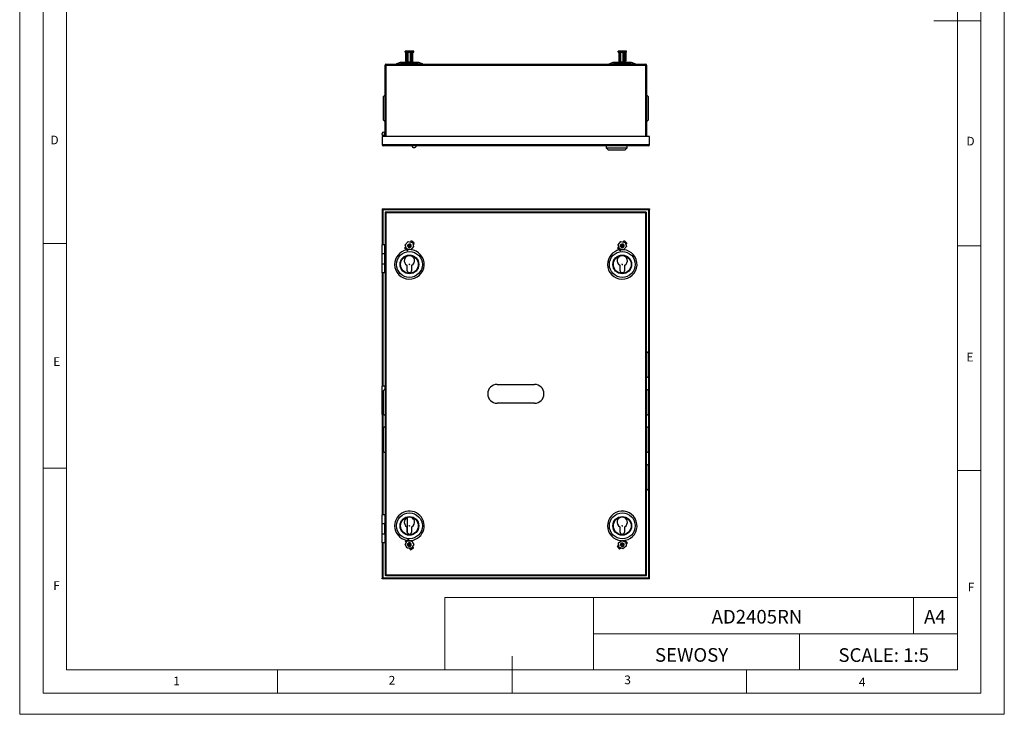
# Model space of a CAD drawing. Units: millimetres. Extents: x 0 to 210, y 0 to 297.
# Drawn here: x 0 to 210, y 0 to 148 of the extents above; entities that cross this region are included whole.
import ezdxf

# ---------------------------------------------------------------- set-up
doc = ezdxf.new("R2010")
doc.units = ezdxf.units.MM
doc.layers.add('FORMAT', color=7, linetype='Continuous')
doc.styles.add('SLDTEXTSTYLE0', font='TXT', dxfattribs={"width": 0.75})
doc.styles.add('SLDTEXTSTYLE1', font='TXT', dxfattribs={"width": 0.605})

# ---------------------------------------------------------------- blocks, each defined once
blk = doc.blocks.new('SW_CENTERMARKSYMBOL_12')
at = {"layer": 'FORMAT', "color": 0}
for q in [(-0.1, 0), (0, 0.1), (0, -0.1), (0.1, 0)]:
    blk.add_line((0, 0), q, dxfattribs=at)
blk = doc.blocks.new('SW_CENTERMARKSYMBOL_13')
at = {"layer": 'FORMAT', "color": 0}
for q in [(-0.1, 0), (0, 0.1), (0, -0.1), (0.1, 0)]:
    blk.add_line((0, 0), q, dxfattribs=at)
blk = doc.blocks.new('SW_CENTERMARKSYMBOL_14')
at = {"layer": 'FORMAT', "color": 0}
for q in [(-0.1, 0), (0, 0.1), (0, -0.1), (0.1, 0)]:
    blk.add_line((0, 0), q, dxfattribs=at)
blk = doc.blocks.new('SW_CENTERMARKSYMBOL_15')
at = {"layer": 'FORMAT', "color": 0}
for q in [(-0.1, 0), (0, 0.1), (0, -0.1), (0.1, 0)]:
    blk.add_line((0, 0), q, dxfattribs=at)
blk = doc.blocks.new('SW_CENTERMARKSYMBOL_16')
at = {"layer": 'FORMAT', "color": 0}
for q in [(-0.1, 0), (0, 0.1), (0, -0.1), (0.1, 0)]:
    blk.add_line((0, 0), q, dxfattribs=at)
blk = doc.blocks.new('SW_CENTERMARKSYMBOL_17')
at = {"layer": 'FORMAT', "color": 0}
for q in [(-0.1, 0), (0, 0.1), (0, -0.1), (0.1, 0)]:
    blk.add_line((0, 0), q, dxfattribs=at)
blk = doc.blocks.new('SW_CENTERMARKSYMBOL_18')
at = {"layer": 'FORMAT', "color": 0}
for q in [(-0.1, 0), (0, 0.1), (0, -0.1), (0.1, 0)]:
    blk.add_line((0, 0), q, dxfattribs=at)
blk = doc.blocks.new('SW_CENTERMARKSYMBOL_19')
at = {"layer": 'FORMAT', "color": 0}
for q in [(-0.1, 0), (0, 0.1), (0, -0.1), (0.1, 0)]:
    blk.add_line((0, 0), q, dxfattribs=at)

msp = doc.modelspace()

# ---------------------------------------------------------------- linework, layer by layer
at = {"color": 7, "linetype": 'Continuous', "lineweight": 18}
for p, q in [((0.03, 297.06), (0.03, 0.06)), ((210.03, 297.06), (210.03, 0.06)), ((5.03, 292.56), (5.03, 4.56)), ((205.03, 291.59), (205.03, 4.56)), ((10.03, 9.56), (10.03, 287.56)), ((200.03, 9.56), (200.03, 287.56)), ((205.03, 148.07), (195.03, 148.07)), ((10.03, 100.56), (5.03, 100.56)), ((200.03, 100.07), (205.03, 100.07)), ((10.03, 52.56), (5.03, 52.56)), ((200.03, 52.07), (205.03, 52.07)), ((90.71, 24.98), (90.71, 9.56)), ((90.71, 24.98), (200.03, 24.98)), ((122.42, 24.98), (122.42, 9.56)), ((190.69, 24.98), (190.69, 17.27)), ((200.03, 17.27), (200.03, 24.98)), ((122.42, 17.27), (200.03, 17.27)), ((166.35, 17.27), (166.35, 9.56)), ((200.03, 17.27), (200.03, 9.56)), ((105.03, 4.56), (105.03, 12.45)), ((200.03, 9.56), (10.03, 9.56)), ((55.03, 9.56), (55.03, 4.56)), ((200.03, 9.56), (105.03, 9.56)), ((155.03, 9.56), (155.03, 4.56)), ((10.03, 4.56), (5.03, 4.56)), ((197.06, 4.56), (10.03, 4.56)), ((205.03, 4.56), (197.06, 4.56)), ((0.03, 0.06), (210.03, 0.06))]:
    msp.add_line(p, q, dxfattribs=at)
at = {"color": 7, "linetype": 'Continuous', "lineweight": 25}
for p, q in [((82.24, 141.35), (82.24, 141.6)), ((82.69, 141.6), (82.24, 141.6)), ((82.24, 141.35), (82.69, 141.35)), ((82.41, 139.43), (82.41, 141.35)), ((82.54, 141.35), (82.54, 139.43)), ((82.69, 141.35), (82.69, 141.6)), ((83.6, 141.6), (82.69, 141.6)), ((82.69, 141.35), (83.47, 141.35)), ((82.81, 141.35), (82.81, 139.25)), ((83.29, 141.35), (83.29, 139.25)), ((83.47, 141.35), (83.47, 139.47)), ((83.6, 141.6), (83.6, 139.5)), ((84.06, 141.6), (83.6, 141.6)), ((83.66, 141.35), (84.06, 141.35)), ((83.66, 139.47), (83.66, 141.35)), ((83.9, 139.43), (83.9, 141.35)), ((84.06, 141.35), (84.06, 141.6)), ((127.66, 141.35), (127.66, 141.6)), ((127.71, 141.6), (127.66, 141.6)), ((127.66, 141.35), (127.71, 141.35)), ((127.71, 141.35), (127.71, 141.6)), ((127.83, 141.6), (127.71, 141.6)), ((127.71, 141.35), (127.81, 141.35)), ((127.81, 141.35), (127.81, 139.47)), ((127.83, 141.6), (127.83, 139.5)), ((128.67, 141.6), (127.83, 141.6)), ((127.94, 139.47), (127.94, 141.35)), ((127.94, 141.35), (128.67, 141.35)), ((128.25, 139.25), (128.25, 141.35)), ((128.67, 141.35), (128.67, 141.6)), ((129.39, 141.6), (128.67, 141.6)), ((128.67, 141.35), (129.39, 141.35)), ((128.73, 139.25), (128.73, 141.35)), ((128.92, 139.43), (128.92, 141.35)), ((129.13, 141.35), (129.13, 139.43)), ((129.29, 141.35), (129.29, 139.47)), ((129.44, 141.6), (129.39, 141.6)), ((129.39, 141.35), (129.39, 141.6)), ((129.39, 141.35), (129.44, 141.35)), ((129.44, 141.35), (129.44, 141.6)), ((78.11, 138.62), (77.95, 138.62)), ((77.95, 123.36), (77.95, 138.62)), ((78.11, 123.36), (78.11, 138.62)), ((78.13, 138.62), (78.13, 138.8)), ((78.13, 138.8), (133.57, 138.8)), ((78.13, 138.62), (78.13, 123.36)), ((78.13, 138.62), (133.57, 138.62)), ((81.15, 139.18), (80.39, 138.87)), ((80.39, 138.87), (82.3, 138.87)), ((82.5, 139.18), (81.15, 139.18)), ((81.25, 139.2), (82.51, 139.2)), ((82.55, 139.24), (82.32, 138.97)), ((82.38, 138.87), (82.55, 139.06)), ((82.76, 138.87), (82.38, 138.87)), ((82.45, 139.2), (82.49, 139.24)), ((82.55, 139.24), (82.49, 139.24)), ((82.55, 139.24), (82.68, 139.24)), ((83.09, 139.06), (82.55, 139.06)), ((82.67, 139.25), (82.68, 139.24)), ((82.67, 139.25), (82.67, 139.25)), ((82.67, 139.25), (82.69, 139.25)), ((82.68, 139.24), (82.96, 139.24)), ((82.76, 138.8), (82.76, 139.06)), ((83.29, 139.25), (82.81, 139.25)), ((82.89, 139.06), (82.89, 138.8)), ((82.96, 139.24), (83.09, 139.24)), ((83.32, 138.97), (83.09, 139.24)), ((83.76, 139.24), (83.09, 139.24)), ((83.09, 139.06), (83.26, 138.87)), ((83.25, 138.88), (83.21, 138.88)), ((83.99, 138.97), (83.32, 138.97)), ((83.48, 139.25), (83.63, 139.25)), ((83.62, 139.24), (83.63, 139.25)), ((83.63, 139.25), (83.63, 139.43)), ((83.9, 139.43), (83.63, 139.25)), ((83.81, 139.24), (83.76, 139.24)), ((83.99, 138.97), (83.76, 139.24)), ((83.79, 139.2), (85.05, 139.2)), ((83.81, 139.24), (83.86, 139.2)), ((85.15, 139.18), (83.81, 139.18)), ((84.01, 138.87), (85.92, 138.87)), ((85.92, 138.87), (85.15, 139.18)), ((126.55, 139.18), (125.79, 138.87)), ((125.79, 138.87), (127.47, 138.87)), ((127.8, 139.18), (126.55, 139.18)), ((126.65, 139.2), (127.82, 139.2)), ((127.51, 138.97), (127.88, 139.24)), ((127.97, 138.97), (127.51, 138.97)), ((128.34, 139.24), (127.88, 139.24)), ((127.97, 138.97), (128.34, 139.24)), ((128.07, 139.28), (128.07, 139.25)), ((128.07, 139.25), (128.08, 139.24)), ((128.11, 139.25), (128.07, 139.25)), ((128.34, 139.06), (128.07, 138.87)), ((128.08, 138.87), (128.15, 138.87)), ((128.34, 138.88), (128.15, 138.88)), ((128.25, 139.25), (128.73, 139.25)), ((128.56, 139.24), (128.34, 139.24)), ((128.34, 139.06), (129.22, 139.06)), ((128.56, 139.24), (129, 139.24)), ((128.68, 138.8), (128.68, 139.06)), ((128.88, 139.06), (128.88, 138.8)), ((128.88, 138.86), (128.9, 138.86)), ((129.03, 138.87), (128.91, 138.95)), ((129.03, 139.25), (128.93, 139.25)), ((128.95, 138.87), (129.02, 138.87)), ((129.22, 139.24), (129, 139.24)), ((129.02, 139.24), (129.03, 139.25)), ((129.03, 139.28), (129.29, 139.47)), ((129.03, 139.25), (129.03, 139.34)), ((129.49, 138.87), (129.03, 138.87)), ((129.22, 139.24), (129.6, 138.97)), ((129.49, 138.87), (129.22, 139.06)), ((129.25, 139.2), (130.45, 139.2)), ((130.55, 139.18), (129.31, 139.18)), ((129.63, 138.87), (131.32, 138.87)), ((131.32, 138.87), (130.55, 139.18)), ((133.57, 138.8), (133.57, 138.62)), ((133.57, 123.36), (133.57, 138.62)), ((133.59, 138.62), (133.59, 123.36)), ((133.59, 138.62), (133.75, 138.62)), ((133.75, 138.62), (133.75, 123.36)), ((133.59, 132.77), (133.57, 132.76)), ((133.59, 132.55), (133.57, 132.52)), ((77.55, 131.7), (77.55, 127.1)), ((78.13, 132.16), (78.11, 132.17)), ((78.13, 131.92), (78.11, 131.95)), ((78.13, 131.1), (78.11, 131.1)), ((133.57, 131.7), (133.59, 131.7)), ((134.15, 127.1), (134.15, 131.7)), ((133.57, 128.3), (133.59, 128.3)), ((78.13, 127.7), (78.11, 127.7)), ((78.11, 126.85), (78.13, 126.87)), ((78.11, 126.62), (78.13, 126.64)), ((133.57, 127.47), (133.59, 127.45)), ((133.57, 127.24), (133.59, 127.22)), ((133.57, 124.74), (133.59, 124.74)), ((77.35, 123.36), (77.35, 121.58)), ((134.35, 123.36), (77.35, 123.36)), ((77.79, 123.36), (77.79, 123.38)), ((134.35, 121.58), (134.35, 123.36)), ((77.53, 121.58), (77.35, 121.58)), ((134.17, 121.58), (77.53, 121.58)), ((77.53, 121.58), (77.53, 121.4)), ((134.17, 121.4), (77.53, 121.4)), ((83.25, 121.4), (83.25, 121.4)), ((83.65, 121.4), (83.25, 121.4)), ((91.85, 121.4), (83.65, 121.4)), ((83.65, 121.4), (83.65, 121.4)), ((91.85, 121.4), (91.85, 121.4)), ((92.25, 121.4), (91.85, 121.4)), ((92.25, 121.4), (92.25, 121.4)), ((122.78, 121.4), (122.56, 121.4)), ((122.56, 121.4), (122.56, 121.4)), ((122.85, 121.4), (122.85, 121.4)), ((125.1, 121.4), (125.1, 120.96)), ((125.1, 120.96), (125.52, 120.54)), ((125.1, 120.96), (127.35, 120.96)), ((125.52, 120.54), (127.35, 120.54)), ((127.35, 120.96), (129.6, 120.96)), ((127.35, 120.54), (129.18, 120.54)), ((129.18, 120.54), (129.6, 120.96)), ((129.6, 120.96), (129.6, 121.4)), ((129.84, 121.4), (129.84, 121.4)), ((129.98, 121.4), (129.98, 121.4)), ((129.98, 121.4), (129.98, 121.4)), ((130.33, 121.4), (130.33, 121.4)), ((130.69, 121.4), (130.33, 121.4)), ((130.69, 121.4), (130.69, 121.4)), ((131.02, 121.4), (131.02, 121.4)), ((131.06, 121.4), (131.06, 121.4)), ((131.46, 121.4), (131.14, 121.4)), ((131.14, 121.4), (131.14, 121.4)), ((131.46, 121.4), (131.46, 121.4)), ((131.75, 121.4), (131.46, 121.4)), ((131.75, 121.4), (131.75, 121.4)), ((132.04, 121.4), (131.75, 121.4)), ((132.04, 121.4), (132.04, 121.4)), ((132.35, 121.4), (132.04, 121.4)), ((132.35, 121.4), (132.35, 121.4)), ((134.35, 121.58), (134.17, 121.58)), ((134.17, 121.4), (134.17, 121.58)), ((77.35, 107.96), (134.35, 107.96)), ((77.35, 107.96), (77.35, 107.8)), ((77.35, 107.8), (134.35, 107.8)), ((77.35, 107.78), (77.35, 100.26)), ((77.35, 107.78), (77.51, 107.78)), ((77.51, 107.78), (77.51, 100.26)), ((77.53, 107.78), (77.51, 107.78)), ((77.53, 107.78), (77.53, 107.8)), ((77.53, 107.78), (134.17, 107.78)), ((77.53, 100.26), (77.53, 107.78)), ((78.11, 107.26), (77.95, 107.26)), ((77.95, 107.26), (77.95, 107.08)), ((78.11, 107.08), (78.11, 107.26)), ((78.13, 107.26), (78.11, 107.26)), ((78.13, 107.08), (78.13, 107.26)), ((133.57, 107.26), (78.13, 107.26)), ((133.57, 107.26), (133.57, 107.08)), ((133.59, 107.26), (133.57, 107.26)), ((133.59, 107.26), (133.59, 107.08)), ((133.59, 107.26), (133.75, 107.26)), ((133.75, 107.08), (133.75, 107.26)), ((134.17, 107.8), (134.17, 107.78)), ((134.17, 107.78), (134.17, 29.14)), ((134.19, 107.78), (134.17, 107.78)), ((134.35, 107.78), (134.19, 107.78)), ((134.19, 29.14), (134.19, 107.78)), ((134.35, 107.96), (134.35, 107.8)), ((134.35, 29.14), (134.35, 107.78)), ((77.95, 107.08), (77.95, 29.84)), ((78.13, 107.08), (77.95, 107.08)), ((133.57, 107.08), (78.13, 107.08)), ((78.13, 107.08), (78.13, 29.84)), ((133.57, 29.84), (133.57, 107.08)), ((133.75, 107.08), (133.57, 107.08)), ((133.75, 29.84), (133.75, 107.08)), ((82.26, 100.29), (82.89, 100.95)), ((82.89, 100.95), (83.78, 100.75)), ((83.35, 100.85), (83.58, 101.09)), ((83.58, 101.09), (83.61, 101.12)), ((84.13, 100.57), (83.58, 101.09)), ((84.16, 100.6), (83.61, 101.12)), ((127.66, 100.27), (128.27, 100.95)), ((128.27, 100.95), (129.17, 100.76)), ((128.74, 100.85), (128.96, 101.09)), ((128.96, 101.09), (128.99, 101.13)), ((129.52, 100.58), (128.96, 101.09)), ((129.55, 100.62), (128.99, 101.13)), ((77.29, 100.26), (77.29, 98.33)), ((77.89, 100.26), (77.29, 100.26)), ((77.89, 98.33), (77.89, 100.26)), ((77.95, 100.26), (77.89, 100.26)), ((82.14, 99.56), (82.17, 99.59)), ((82.14, 99.56), (82.7, 99.04)), ((82.17, 99.59), (82.4, 99.84)), ((82.73, 99.07), (82.17, 99.59)), ((82.53, 99.42), (82.26, 100.29)), ((83.42, 99.21), (82.53, 99.42)), ((82.7, 99.04), (82.73, 99.07)), ((82.73, 99.07), (82.95, 99.32)), ((84.04, 99.87), (83.42, 99.21)), ((83.78, 100.75), (84.04, 99.87)), ((83.9, 100.33), (84.13, 100.57)), ((84.13, 100.57), (84.16, 100.6)), ((127.55, 99.55), (127.58, 99.58)), ((127.55, 99.55), (128.11, 99.03)), ((127.58, 99.58), (127.8, 99.82)), ((128.14, 99.07), (127.58, 99.58)), ((127.94, 99.41), (127.66, 100.27)), ((128.83, 99.21), (127.94, 99.41)), ((128.11, 99.03), (128.14, 99.07)), ((128.14, 99.07), (128.37, 99.31)), ((129.44, 99.89), (128.83, 99.21)), ((129.17, 100.76), (129.44, 99.89)), ((129.3, 100.34), (129.52, 100.58)), ((129.52, 100.58), (129.55, 100.62)), ((77.89, 98.33), (77.29, 98.33)), ((77.29, 98.32), (77.29, 96.2)), ((77.89, 98.32), (77.29, 98.32)), ((77.35, 98.33), (77.35, 98.32)), ((77.67, 98.33), (77.67, 98.32)), ((77.79, 98.32), (77.79, 98.33)), ((77.95, 98.33), (77.89, 98.33)), ((77.89, 96.2), (77.89, 98.32)), ((77.29, 96.2), (77.89, 96.2)), ((77.29, 96.19), (77.29, 94.26)), ((77.29, 96.19), (77.89, 96.19)), ((77.35, 96.2), (77.35, 96.19)), ((77.67, 96.19), (77.67, 96.2)), ((77.79, 96.19), (77.79, 96.2)), ((77.89, 94.26), (77.89, 96.19)), ((77.89, 96.19), (77.95, 96.19)), ((82.63, 95.89), (82.63, 94.86)), ((83.67, 94.86), (83.67, 95.89)), ((128.03, 95.89), (128.03, 94.86)), ((129.07, 94.86), (129.07, 95.89)), ((77.89, 94.26), (77.29, 94.26)), ((77.35, 94.26), (77.35, 70.06)), ((77.51, 94.26), (77.51, 70.06)), ((77.53, 70.06), (77.53, 94.26)), ((77.95, 94.26), (77.89, 94.26)), ((134.15, 72.36), (134.15, 76.96)), ((77.29, 70.06), (77.29, 68.13)), ((77.89, 70.06), (77.29, 70.06)), ((77.95, 70.06), (77.89, 70.06)), ((77.89, 70.06), (77.89, 69.35)), ((101.85, 70.46), (109.85, 70.46)), ((77.55, 68.13), (77.29, 68.13)), ((77.29, 68.12), (77.29, 66)), ((77.55, 68.12), (77.29, 68.12)), ((77.35, 68.13), (77.35, 68.12)), ((77.55, 68.96), (77.55, 68.79)), ((77.55, 68.79), (77.55, 64.36)), ((134.15, 64.36), (134.15, 68.96)), ((77.29, 66), (77.55, 66)), ((77.29, 65.99), (77.29, 64.06)), ((77.29, 65.99), (77.55, 65.99)), ((77.35, 66), (77.35, 65.99)), ((109.85, 66.46), (101.85, 66.46)), ((77.69, 64.06), (77.29, 64.06)), ((77.35, 64.06), (77.35, 42.66)), ((77.51, 64.06), (77.51, 42.66)), ((77.53, 42.66), (77.53, 64.06)), ((77.55, 60.96), (77.55, 60.79)), ((134.15, 56.36), (134.15, 60.96)), ((77.55, 60.79), (77.55, 56.36)), ((134.15, 48.36), (134.15, 52.96)), ((77.29, 42.66), (77.29, 40.73)), ((77.89, 42.66), (77.29, 42.66)), ((77.89, 42.66), (77.89, 40.73)), ((77.95, 42.66), (77.89, 42.66)), ((82.75, 38.73), (82.75, 42.09)), ((77.89, 40.73), (77.29, 40.73)), ((77.29, 40.72), (77.29, 38.6)), ((77.89, 40.72), (77.29, 40.72)), ((77.35, 40.73), (77.35, 40.72)), ((77.67, 40.73), (77.67, 40.72)), ((77.79, 40.73), (77.79, 40.72)), ((77.95, 40.73), (77.89, 40.73)), ((77.89, 38.6), (77.89, 40.72)), ((82.63, 40.09), (82.63, 39.06)), ((83.67, 39.06), (83.67, 40.09)), ((83.85, 41.71), (83.85, 41.81)), ((83.95, 41.81), (83.85, 41.81)), ((83.95, 41.71), (83.85, 41.71)), ((83.95, 41.81), (83.95, 41.71)), ((128.03, 40.09), (128.03, 39.06)), ((129.07, 39.06), (129.07, 40.09)), ((77.29, 38.6), (77.89, 38.6)), ((77.29, 38.59), (77.29, 36.66)), ((77.29, 38.59), (77.89, 38.59)), ((77.35, 38.6), (77.35, 38.59)), ((77.67, 38.6), (77.67, 38.59)), ((77.79, 38.6), (77.79, 38.59)), ((77.89, 38.59), (77.89, 36.66)), ((77.89, 38.59), (77.95, 38.59)), ((77.89, 36.66), (77.29, 36.66)), ((77.35, 36.66), (77.35, 29.14)), ((77.51, 36.66), (77.51, 29.14)), ((77.53, 29.14), (77.53, 36.66)), ((77.95, 36.66), (77.89, 36.66)), ((82.24, 36.29), (82.7, 37.08)), ((82.69, 35.5), (82.24, 36.29)), ((82.96, 37.4), (82.3, 37.03)), ((82.32, 36.99), (82.3, 37.03)), ((82.98, 37.36), (82.32, 36.99)), ((82.48, 36.7), (82.32, 36.99)), ((82.7, 37.08), (83.62, 37.07)), ((82.98, 37.36), (82.96, 37.4)), ((83.14, 37.07), (82.98, 37.36)), ((84.06, 36.27), (83.6, 35.49)), ((83.62, 37.07), (84.06, 36.27)), ((83.99, 35.58), (83.82, 35.86)), ((127.47, 35.94), (127.51, 35.96)), ((127.47, 35.94), (127.93, 35.33)), ((127.51, 35.96), (127.77, 36.16)), ((127.97, 35.36), (127.51, 35.96)), ((127.71, 36.63), (128.44, 37.19)), ((127.83, 35.73), (127.71, 36.63)), ((128.67, 35.38), (127.83, 35.73)), ((128.44, 37.19), (129.28, 36.83)), ((129.39, 35.93), (128.67, 35.38)), ((128.87, 37), (129.14, 37.2)), ((129.14, 37.2), (129.17, 37.23)), ((129.6, 36.6), (129.14, 37.2)), ((129.63, 36.62), (129.17, 37.23)), ((129.28, 36.83), (129.39, 35.93)), ((129.33, 36.4), (129.6, 36.6)), ((129.6, 36.6), (129.63, 36.62)), ((83.6, 35.49), (82.69, 35.5)), ((83.32, 35.2), (83.16, 35.49)), ((83.99, 35.58), (83.32, 35.2)), ((83.35, 35.16), (83.32, 35.2)), ((83.35, 35.16), (84.01, 35.54)), ((84.01, 35.54), (83.99, 35.58)), ((127.93, 35.33), (127.97, 35.36)), ((127.97, 35.36), (128.23, 35.56)), ((77.95, 29.84), (78.13, 29.84)), ((77.95, 29.84), (77.95, 29.66)), ((78.11, 29.66), (77.95, 29.66)), ((78.11, 29.66), (78.11, 29.84)), ((78.11, 29.66), (78.13, 29.66)), ((78.13, 29.84), (133.57, 29.84)), ((78.13, 29.66), (78.13, 29.84)), ((78.13, 29.66), (133.57, 29.66)), ((133.57, 29.84), (133.75, 29.84)), ((133.57, 29.84), (133.57, 29.66)), ((133.57, 29.66), (133.59, 29.66)), ((133.59, 29.84), (133.59, 29.66)), ((133.59, 29.66), (133.75, 29.66)), ((133.75, 29.66), (133.75, 29.84)), ((77.35, 29.14), (77.51, 29.14)), ((77.35, 28.96), (77.35, 29.12)), ((134.35, 29.12), (77.35, 29.12)), ((134.35, 28.96), (77.35, 28.96)), ((77.51, 29.14), (77.53, 29.14)), ((77.53, 29.12), (77.53, 29.14)), ((134.17, 29.14), (77.53, 29.14)), ((134.17, 29.14), (134.19, 29.14)), ((134.17, 29.14), (134.17, 29.12)), ((134.35, 29.14), (134.19, 29.14)), ((134.35, 28.96), (134.35, 29.12))]:
    msp.add_line(p, q, dxfattribs=at)
at = {"color": 7, "linetype": 'Continuous', "lineweight": 25, "flags": 128}
for points in [[(82.32, 138.97), (82.3, 138.95), (82.3, 138.91), (82.3, 138.88), (82.3, 138.84), (82.31, 138.82), (82.33, 138.8), (82.35, 138.8), (82.36, 138.81), (82.38, 138.83), (82.38, 138.87)], [(83.26, 138.87), (83.26, 138.83), (83.28, 138.81), (83.29, 138.8), (83.31, 138.8), (83.33, 138.82), (83.34, 138.84), (83.35, 138.88), (83.34, 138.91), (83.34, 138.95), (83.32, 138.97)], [(83.96, 138.8), (83.97, 138.8), (83.99, 138.82), (84, 138.84), (84.01, 138.88), (84.01, 138.91), (84, 138.95), (83.99, 138.97)], [(127.54, 138.8), (127.52, 138.8), (127.5, 138.82), (127.48, 138.84), (127.47, 138.88), (127.47, 138.91), (127.49, 138.95), (127.51, 138.97)], [(128.07, 138.87), (128.06, 138.83), (128.04, 138.81), (128.01, 138.8), (127.98, 138.8), (127.96, 138.82), (127.94, 138.84), (127.93, 138.88), (127.93, 138.91), (127.94, 138.95), (127.97, 138.97)], [(128.88, 138.89), (128.89, 138.88), (128.9, 138.86)], [(129.6, 138.97), (129.62, 138.95), (129.63, 138.91), (129.63, 138.88), (129.62, 138.84), (129.6, 138.82), (129.58, 138.8), (129.55, 138.8), (129.52, 138.81), (129.5, 138.83), (129.49, 138.87)], [(83.33, 99.23), (82.92, 99.22), (82.86, 99.22)], [(128.77, 99.22), (128.32, 99.22), (128.28, 99.22)], [(128.57, 37.13), (128.79, 37.14), (129.11, 37.18)]]:
    msp.add_lwpolyline(points, dxfattribs=at)
at = {"color": 7, "linetype": 'Continuous', "lineweight": 25}
for centre, radius in [((83.15, 96.08), 2.76), ((83.15, 100.08), 0.29), ((128.55, 96.08), 2.76), ((128.55, 100.08), 0.29), ((83.15, 96.08), 2), ((83.15, 96.08), 1.9), ((128.55, 96.08), 2), ((128.55, 96.08), 1.9), ((83.15, 40.28), 2.76), ((83.15, 40.28), 2), ((83.15, 40.28), 1.9), ((128.55, 40.28), 2.76), ((128.55, 40.28), 2), ((128.55, 40.28), 1.9), ((83.15, 36.28), 0.29), ((128.55, 36.28), 0.29)]:
    msp.add_circle(centre, radius, dxfattribs=at)
for centre, radius, start, end in [((78.13, 138.62), 0.18, 90, 180), ((78.13, 138.62), 0.02, 90, 180), ((80, 139.84), 1.04, 270, 291.8014), ((81.25, 138.94), 0.26, 90, 111.8014), ((84.05, 139.19), 0.926, 191.1412, 200.7498), ((82.72, 138.68), 0.494, 13.7241, 20.9286), ((84.84, 139.43), 1.72, 196.3505, 198.8709), ((82.61, 138.67), 0.638, 11.3662, 18.7206), ((85.05, 138.94), 0.26, 68.1986, 90), ((86.3, 139.84), 1.04, 248.1986, 270), ((125.4, 139.84), 1.04, 270, 291.8014), ((126.65, 138.94), 0.26, 90, 111.8014), ((128.56, 138.65), 0.46, 151.0687, 161.8224), ((127.02, 139.51), 1.3, 330.9694, 333.7732), ((128.74, 138.65), 0.46, 151.0687, 161.8224), ((127.16, 139.53), 1.34, 331.0267, 339.5969), ((128.7, 138.66), 0.371, 148.0255, 158.2931), ((127.8, 139.22), 0.684, 328.1997, 346.5551), ((130.12, 139.52), 1.33, 201.6639, 208.9824), ((128.59, 138.66), 0.371, 21.7069, 31.9745), ((128.55, 138.65), 0.46, 18.1776, 28.9313), ((129.11, 138.87), 0.0771, 185.5728, 265.7426), ((130.45, 138.94), 0.26, 68.1986, 90), ((131.7, 139.84), 1.04, 248.1986, 270), ((133.57, 138.62), 0.18, 0, 90), ((133.57, 138.62), 0.02, 0, 90), ((77.95, 131.7), 0.4, 90, 180), ((133.75, 131.7), 0.4, 0, 90), ((77.95, 127.1), 0.4, 180, 270), ((133.75, 127.1), 0.4, 270, 360), ((77.59, 123.98), 0.3, 11.4212, 306.7583), ((74.62, 123.38), 3.33, 0, 11.4212), ((76.83, 123.36), 0.684, 0, 39.0733), ((76.83, 123.36), 0.844, 0, 22.3254), ((74.62, 123.38), 3.17, 0, 6.5145), ((77.53, 121.58), 0.18, 180, 270), ((77.53, 121.58), 0.02, 180, 270), ((84.15, 121.49), 0.488, 190.3889, 270), ((84.15, 121.49), 0.488, 270, 349.6111), ((134.17, 121.58), 0.02, 270, 0), ((134.17, 121.58), 0.18, 270, 0), ((83.15, 96.08), 3.15, 180, 84.991), ((83.15, 96.08), 3.15, 100.9331, 180), ((128.55, 96.08), 3.15, 180, 84.8289), ((128.55, 96.08), 3.15, 100.8693, 180), ((83.15, 96.86), 1.1, 298.2115, 241.7885), ((128.55, 96.86), 1.1, 298.2115, 241.7885), ((83.15, 94.86), 0.52, 180, 0), ((128.55, 94.86), 0.52, 180, 0), ((133.75, 76.96), 0.4, 0, 90), ((133.75, 72.36), 0.4, 270, 360), ((77.95, 68.96), 0.4, 90, 180), ((101.85, 68.46), 2, 90, 270), ((109.85, 68.46), 2, 270, 90), ((133.75, 68.96), 0.4, 0, 90), ((77.95, 64.36), 0.4, 180, 270), ((133.75, 64.36), 0.4, 270, 360), ((77.95, 60.96), 0.4, 90, 180), ((133.75, 60.96), 0.4, 0, 90), ((77.95, 56.36), 0.4, 180, 270), ((133.75, 56.36), 0.4, 270, 360), ((133.75, 52.96), 0.4, 0, 90), ((133.75, 48.36), 0.4, 270, 360), ((83.15, 40.28), 3.15, 269.2272, 180), ((83.15, 41.06), 1.1, 298.2115, 241.7885), ((128.55, 40.28), 3.15, 281.857, 180), ((128.55, 41.06), 1.1, 298.2115, 241.7885), ((83.15, 40.28), 3.15, 180, 259.4394), ((128.55, 40.28), 3.15, 180, 266.7007), ((83.15, 39.06), 0.52, 180, 0), ((128.55, 39.06), 0.52, 180, 0)]:
    msp.add_arc(centre, radius, start, end, dxfattribs=at)
for points in [[(82.41, 139.43), (82.5, 139.37), (82.59, 139.31), (82.69, 139.25)], [(82.41, 139.43), (82.45, 139.42), (82.49, 139.42), (82.54, 139.43)], [(82.81, 139.25), (82.72, 139.31), (82.63, 139.37), (82.54, 139.43)], [(83.29, 139.25), (83.35, 139.32), (83.41, 139.39), (83.47, 139.47)], [(83.6, 139.5), (83.56, 139.49), (83.52, 139.48), (83.47, 139.47)], [(83.66, 139.47), (83.6, 139.39), (83.54, 139.32), (83.48, 139.25)], [(83.66, 139.47), (83.64, 139.48), (83.62, 139.49), (83.6, 139.5)], [(127.83, 139.5), (127.82, 139.49), (127.81, 139.48), (127.81, 139.47)], [(128.11, 139.25), (128.01, 139.32), (127.91, 139.39), (127.81, 139.47)], [(127.94, 139.47), (127.9, 139.48), (127.86, 139.49), (127.83, 139.5)], [(127.94, 139.47), (128.04, 139.39), (128.14, 139.32), (128.25, 139.25)], [(128.92, 139.43), (128.86, 139.37), (128.79, 139.31), (128.73, 139.25)], [(128.92, 139.43), (128.99, 139.42), (129.06, 139.42), (129.13, 139.43)], [(128.93, 139.25), (129, 139.31), (129.06, 139.37), (129.13, 139.43)], [(130.33, 121.4), (130, 121.4), (129.98, 121.4), (129.98, 121.4)], [(131.02, 121.4), (131.02, 121.4), (131, 121.4), (130.69, 121.4)]]:
    msp.add_open_spline(points, degree=3, dxfattribs=at)
for points, knots in [([(122.56, 121.4), (122.49, 121.4), (122.37, 121.4), (122.37, 121.4), (122.37, 121.4)], [0, 0, 0, 0, 0.623832, 1, 1, 1, 1]), ([(125.1, 121.4), (124.89, 121.4), (124.44, 121.4), (123.82, 121.4), (123.27, 121.4), (122.99, 121.4), (122.85, 121.4)], [0, 0, 0, 0, 0.258138, 0.559158, 0.781948, 1, 1, 1, 1]), ([(129.84, 121.4), (129.84, 121.4), (129.83, 121.4), (129.81, 121.4), (129.77, 121.4), (129.7, 121.4), (129.64, 121.4), (129.6, 121.4), (129.6, 121.4)], [0, 0, 0, 0, 0.22287, 0.405936, 0.56626, 0.722968, 0.997238, 1, 1, 1, 1]), ([(82.88, 99.8), (82.81, 99.87), (82.77, 99.96), (82.76, 100.17), (82.8, 100.27), (82.94, 100.42), (83.04, 100.47), (83.24, 100.47), (83.34, 100.44), (83.42, 100.36)], [0, 0, 0, 0, 0.25, 0.25, 0.5, 0.5, 0.75, 0.75, 1, 1, 1, 1]), ([(82.88, 99.8), (82.89, 99.79), (82.93, 99.76), (83.02, 99.7), (83.14, 99.69), (83.22, 99.7), (83.26, 99.7), (83.3, 99.72), (83.37, 99.75), (83.42, 99.8), (83.47, 99.85), (83.5, 99.9), (83.53, 99.96), (83.54, 100.05), (83.54, 100.13), (83.53, 100.2), (83.51, 100.24), (83.49, 100.27), (83.47, 100.3), (83.45, 100.34), (83.43, 100.35), (83.42, 100.36)], [0, 0, 0, 0, 0.008114, 0.131913, 0.255712, 0.292517, 0.329325, 0.366237, 0.40157, 0.503322, 0.537434, 0.571319, 0.641293, 0.714651, 0.788683, 0.843701, 0.873759, 0.8979, 0.931933, 0.965968, 1, 1, 1, 1]), ([(128.29, 99.79), (128.13, 99.94), (128.12, 100.18), (128.41, 100.5), (128.66, 100.51), (128.81, 100.37)], [0, 0, 0, 0, 0.5, 0.5, 1, 1, 1, 1]), ([(128.29, 99.79), (128.29, 99.79), (128.33, 99.75), (128.43, 99.7), (128.54, 99.69), (128.62, 99.7), (128.67, 99.71), (128.71, 99.72), (128.77, 99.75), (128.83, 99.8), (128.87, 99.85), (128.9, 99.9), (128.93, 99.97), (128.94, 100.06), (128.94, 100.14), (128.92, 100.2), (128.91, 100.24), (128.89, 100.28), (128.87, 100.31), (128.84, 100.34), (128.82, 100.36), (128.81, 100.37)], [0, 0, 0, 0, 0.0081142, 0.131913, 0.2557121, 0.2925174, 0.3293253, 0.366237, 0.4015704, 0.5033223, 0.5374342, 0.5713189, 0.6412925, 0.7146509, 0.7886834, 0.8437005, 0.873759, 0.8978996, 0.9319331, 0.9659678, 1, 1, 1, 1]), ([(83.34, 35.94), (83.16, 35.83), (82.92, 35.9), (82.71, 36.28), (82.77, 36.51), (82.96, 36.62)], [0, 0, 0, 0, 0.5, 0.5, 1, 1, 1, 1]), ([(83.34, 35.94), (83.35, 35.94), (83.39, 35.97), (83.47, 36.04), (83.52, 36.15), (83.54, 36.23), (83.54, 36.27), (83.54, 36.32), (83.53, 36.39), (83.5, 36.45), (83.47, 36.51), (83.43, 36.56), (83.38, 36.6), (83.3, 36.65), (83.22, 36.67), (83.15, 36.67), (83.11, 36.67), (83.07, 36.66), (83.04, 36.65), (83, 36.64), (82.97, 36.63), (82.96, 36.62)], [0, 0, 0, 0, 0.0081142, 0.131913, 0.2557121, 0.2925174, 0.3293253, 0.366237, 0.4015704, 0.5033223, 0.5374342, 0.5713189, 0.6412925, 0.7146509, 0.7886834, 0.8437005, 0.873759, 0.8978996, 0.9319331, 0.9659678, 1, 1, 1, 1]), ([(128.24, 36.04), (128.11, 36.22), (128.14, 36.46), (128.49, 36.72), (128.73, 36.69), (128.86, 36.52)], [0, 0, 0, 0, 0.5, 0.5, 1, 1, 1, 1]), ([(128.24, 36.04), (128.24, 36.04), (128.28, 36), (128.36, 35.93), (128.47, 35.89), (128.55, 35.89), (128.6, 35.89), (128.64, 35.9), (128.71, 35.92), (128.77, 35.95), (128.82, 36), (128.86, 36.04), (128.9, 36.1), (128.93, 36.18), (128.94, 36.27), (128.94, 36.33), (128.93, 36.38), (128.92, 36.41), (128.91, 36.45), (128.89, 36.48), (128.87, 36.5), (128.86, 36.52)], [0, 0, 0, 0, 0.0081142, 0.131913, 0.2557121, 0.2925174, 0.3293253, 0.366237, 0.4015704, 0.5033223, 0.5374342, 0.5713189, 0.6412925, 0.7146509, 0.7886834, 0.8437005, 0.873759, 0.8978996, 0.9319331, 0.9659678, 1, 1, 1, 1])]:
    msp.add_open_spline(points, degree=3, knots=knots, dxfattribs=at)

# ---------------------------------------------------------------- block references
at = {"layer": 'FORMAT'}
for name, p in [('SW_CENTERMARKSYMBOL_18', (83.15, 100.08)), ('SW_CENTERMARKSYMBOL_12', (128.55, 100.08)), ('SW_CENTERMARKSYMBOL_17', (83.15, 96.08)), ('SW_CENTERMARKSYMBOL_16', (128.55, 96.08)), ('SW_CENTERMARKSYMBOL_14', (83.15, 40.28)), ('SW_CENTERMARKSYMBOL_15', (128.55, 40.28)), ('SW_CENTERMARKSYMBOL_19', (83.15, 36.28)), ('SW_CENTERMARKSYMBOL_13', (128.55, 36.28))]:
    msp.add_blockref(name, p, dxfattribs=at)

# ---------------------------------------------------------------- texts
at = {"color": 7, "linetype": 'Continuous', "lineweight": 0, "style": 'SLDTEXTSTYLE0'}
for s, insert, char_height, attachment_point in [('D', (6.6, 123.56), 1.85, 1), ('D', (201.96, 123.32), 1.85, 1), ('E', (7.18, 76.27), 1.85, 1), ('E', (201.97, 77.22), 1.85, 1), ('F', (7.19, 28.47), 1.85, 1), ('F', (202.26, 28.13), 1.85, 1), ('AD2405RN', (157.28, 22.34), 2.91, 2), ('A4', (195.22, 22.34), 2.91, 2), ('SCALE: 1:5', (184.31, 14.16), 2.91, 2), ('1', (32.78, 8.1), 1.85, 1), ('2', (78.74, 8.25), 1.85, 1), ('3', (128.99, 8.34), 1.85, 1), ('4', (179.01, 7.88), 1.85, 1)]:
    msp.add_mtext(s, dxfattribs=dict(at, insert=insert, char_height=char_height, attachment_point=attachment_point))
at = {"layer": 'FORMAT', "color": 7, "insert": (143.33, 14.19), "char_height": 2.91, "attachment_point": 2, "style": 'SLDTEXTSTYLE1'}
msp.add_mtext('SEWOSY', dxfattribs=at)

doc.saveas('drawing.dxf')
